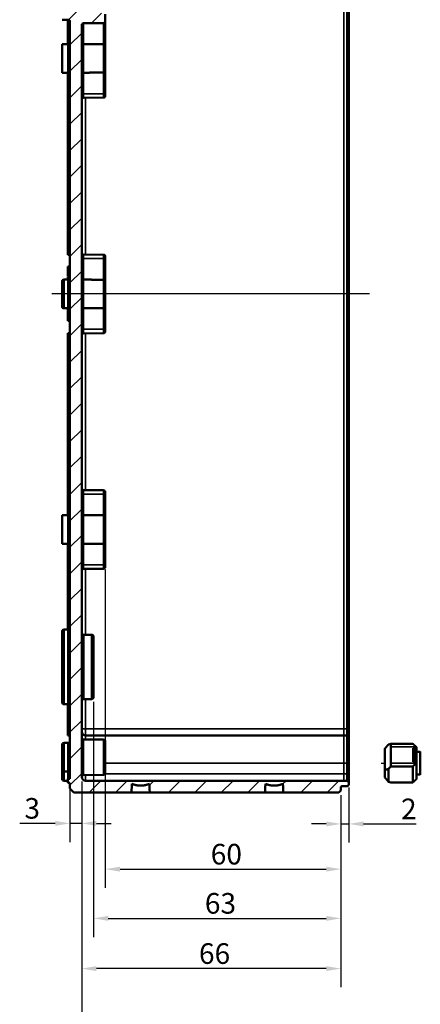
# Model space of a CAD drawing. Units: millimetres. Extents: x 32 to 1176, y 12 to 830.
# Drawn here: x 824 to 960, y 291 to 625 of the extents above; entities that cross this region are included whole.
import ezdxf

# ---------------------------------------------------------------- set-up
doc = ezdxf.new("R2010")
doc.units = ezdxf.units.MM
doc.header["$LTSCALE"] = 2
for name, color, linetype, lineweight in [('Bemaßung (ISO)', 7, 'Continuous', 25), ('Mittellinie (ISO)', 7, 'Continuous', 25), ('Positionsveränderungspfad (ISO)', 7, 'Continuous', 25), ('Schraffur (ISO)', 7, 'Continuous', 18), ('Sichtbar (ISO)', 7, 'Continuous', 50), ('Sichtbar schmal (ISO)', 7, 'Continuous', 35)]:
    doc.layers.add(name, color=color, linetype=linetype, lineweight=lineweight)
doc.styles.add('Notiztext (DIN)', font='isocpeur.ttf')
doc.dimstyles.new('Standard (DIN)', dxfattribs={"dimscale": 2, "dimtxt": 3.5, "dimasz": 2.5, "dimexe": 3.175, "dimexo": 0.8, "dimgap": 0.8, "dimtad": 1, "dimrnd": 1e-08, "dimtxsty": 'Notiztext (DIN)', "dimcen": 0.09, "dimdle": 10, "dimclrd": 256, "dimclre": 256, "dimclrt": 256, "dimadec": 0, "dimazin": 0, "dimtfac": 1, "dimtmove": 0, "dimatfit": 3, "dimfxl": 1, "dimtolj": 1, "dimtzin": 0, "dimlwd": -1, "dimlwe": -1, "dimarcsym": 0})

# ---------------------------------------------------------------- blocks, each defined once
blk = doc.blocks.new('*D42')
at = {"layer": 'Bemaßung (ISO)', "transparency": 16777216}
for p, q in [((840.97, 365.6), (840.97, 345.71)), ((844.97, 366.27), (844.97, 345.71)), ((835.97, 352.06), (823.92, 352.06)), ((844.97, 352.06), (840.97, 352.06)), ((849.97, 352.06), (854.97, 352.06))]:
    blk.add_line(p, q, dxfattribs=at)
for points in [[(835.97, 352.89), (835.97, 351.22), (840.97, 352.06)], [(849.97, 352.89), (849.97, 351.22), (844.97, 352.06)]]:
    blk.add_solid(points, dxfattribs=at)
at = {"layer": 'Defpoints', "color": 0, "transparency": 16777216}
for p in [(844.97, 367.87), (840.97, 367.2), (844.97, 352.06)]:
    blk.add_point(p, dxfattribs=at)
at = {"layer": 'Bemaßung (ISO)', "transparency": 16777216, "insert": (825.52, 360.66), "char_height": 7, "attachment_point": 1, "style": 'Notiztext (DIN)'}
blk.add_mtext('\\A1;3', dxfattribs=at)
blk = doc.blocks.new('*D43')
at = {"layer": 'Bemaßung (ISO)', "transparency": 16777216}
for p, q in [((852.97, 438.26), (852.97, 330.15)), ((932.97, 361.6), (932.97, 330.15)), ((857.97, 336.5), (927.97, 336.5))]:
    blk.add_line(p, q, dxfattribs=at)
for points in [[(857.97, 337.34), (857.97, 335.67), (852.97, 336.5)], [(927.97, 337.34), (927.97, 335.67), (932.97, 336.5)]]:
    blk.add_solid(points, dxfattribs=at)
at = {"layer": 'Defpoints', "color": 0, "transparency": 16777216}
for p in [(852.97, 439.86), (932.97, 363.2), (932.97, 336.5)]:
    blk.add_point(p, dxfattribs=at)
at = {"layer": 'Bemaßung (ISO)', "transparency": 16777216, "insert": (888.77, 345.1), "char_height": 7, "attachment_point": 1, "style": 'Notiztext (DIN)'}
blk.add_mtext('\\A1;60', dxfattribs=at)
blk = doc.blocks.new('*D44')
at = {"layer": 'Bemaßung (ISO)', "transparency": 16777216}
for p, q in [((932.97, 361.6), (932.97, 345.52)), ((935.64, 364.26), (935.64, 345.52)), ((927.97, 351.87), (922.97, 351.87)), ((932.97, 351.87), (935.64, 351.87)), ((940.64, 351.87), (958.46, 351.87))]:
    blk.add_line(p, q, dxfattribs=at)
for points in [[(927.97, 352.7), (927.97, 351.04), (932.97, 351.87)], [(940.64, 352.7), (940.64, 351.04), (935.64, 351.87)]]:
    blk.add_solid(points, dxfattribs=at)
at = {"layer": 'Defpoints', "color": 0, "transparency": 16777216}
for p in [(935.64, 365.86), (932.97, 363.2), (935.64, 351.87)]:
    blk.add_point(p, dxfattribs=at)
at = {"layer": 'Bemaßung (ISO)', "transparency": 16777216, "insert": (953.36, 360.47), "char_height": 7, "attachment_point": 1, "style": 'Notiztext (DIN)'}
blk.add_mtext('\\A1;2', dxfattribs=at)
blk = doc.blocks.new('*D45')
at = {"layer": 'Bemaßung (ISO)', "transparency": 16777216}
for p, q in [((848.97, 393.34), (848.97, 313.45)), ((932.97, 361.6), (932.97, 313.45)), ((853.97, 319.8), (927.97, 319.8))]:
    blk.add_line(p, q, dxfattribs=at)
for points in [[(853.97, 320.63), (853.97, 318.96), (848.97, 319.8)], [(927.97, 320.63), (927.97, 318.96), (932.97, 319.8)]]:
    blk.add_solid(points, dxfattribs=at)
at = {"layer": 'Defpoints', "color": 0, "transparency": 16777216}
for p in [(848.97, 394.94), (932.97, 363.2), (932.97, 319.8)]:
    blk.add_point(p, dxfattribs=at)
at = {"layer": 'Bemaßung (ISO)', "transparency": 16777216, "insert": (886.77, 328.4), "char_height": 7, "attachment_point": 1, "style": 'Notiztext (DIN)'}
blk.add_mtext('\\A1;63', dxfattribs=at)
blk = doc.blocks.new('*D46')
at = {"layer": 'Bemaßung (ISO)', "transparency": 16777216}
for p, q in [((844.97, 366.27), (844.97, 296.39)), ((932.97, 361.6), (932.97, 296.39)), ((927.97, 302.74), (849.97, 302.74))]:
    blk.add_line(p, q, dxfattribs=at)
for points in [[(849.97, 303.57), (849.97, 301.9), (844.97, 302.74)], [(927.97, 303.57), (927.97, 301.9), (932.97, 302.74)]]:
    blk.add_solid(points, dxfattribs=at)
at = {"layer": 'Defpoints', "color": 0, "transparency": 16777216}
for p in [(844.97, 367.87), (932.97, 363.2), (844.97, 302.74)]:
    blk.add_point(p, dxfattribs=at)
at = {"layer": 'Bemaßung (ISO)', "transparency": 16777216, "insert": (884.77, 311.34), "char_height": 7, "attachment_point": 1, "style": 'Notiztext (DIN)'}
blk.add_mtext('\\A1;66', dxfattribs=at)
blk = doc.blocks.new('*D47')
at = {"layer": 'Bemaßung (ISO)', "transparency": 16777216}
for p, q in [((1021.24, 368.66), (1021.24, 270.29)), ((844.97, 366.27), (844.97, 270.29)), ((849.97, 276.64), (1016.24, 276.64))]:
    blk.add_line(p, q, dxfattribs=at)
for points in [[(849.97, 277.47), (849.97, 275.81), (844.97, 276.64)], [(1016.24, 277.47), (1016.24, 275.81), (1021.24, 276.64)]]:
    blk.add_solid(points, dxfattribs=at)
at = {"layer": 'Defpoints', "color": 0, "transparency": 16777216}
for p in [(844.97, 367.87), (1021.24, 370.26), (1021.24, 276.64)]:
    blk.add_point(p, dxfattribs=at)
at = {"layer": 'Bemaßung (ISO)', "transparency": 16777216, "insert": (923.48, 286.64), "char_height": 7, "attachment_point": 1, "style": 'Notiztext (DIN)'}
blk.add_mtext('\\A1;102,2', dxfattribs=at)

msp = doc.modelspace()

# ---------------------------------------------------------------- hatches: boundary and pattern name
at = {"layer": 'Schraffur (ISO)'}
h = msp.add_hatch(dxfattribs=at)
h.set_pattern_fill('ANSI31', color=256, scale=50.8, style=0)
h.set_pattern_definition([(45, (0, 0), (-4.490128, 4.490128), [])])
edge = h.paths.add_edge_path()
edge.add_line((844.972, 674.375), (840.972, 674.375))
edge.add_line((840.972, 674.375), (840.305, 674.375))
edge.add_line((840.305, 674.375), (840.305, 681.862))
edge.add_line((840.305, 681.862), (840.972, 681.862))
edge.add_line((840.972, 681.862), (840.972, 684.531))
edge.add_ellipse((840.305, 684.531), major_axis=(0.667, -0.002), ratio=1, start_angle=0.2, end_angle=90)
edge.add_line((840.308, 685.198), (838.97, 685.202))
edge.add_ellipse((838.972, 685.869), major_axis=(0, -0.667), ratio=1, start_angle=270, end_angle=359.8, ccw=False)
edge.add_line((838.305, 685.869), (838.305, 686.862))
edge.add_line((838.305, 686.862), (839.639, 688.195))
edge.add_line((839.639, 688.195), (840.572, 688.195))
edge.add_line((840.572, 688.195), (840.572, 687.862))
edge.add_line((840.572, 687.862), (849.905, 687.862))
edge.add_line((849.905, 687.862), (850.305, 687.462))
edge.add_line((850.305, 687.462), (850.305, 686.151))
edge.add_line((850.305, 686.151), (906.305, 685.662))
edge.add_line((906.305, 685.662), (906.305, 685.611))
edge.add_line((906.305, 685.611), (922.439, 685.611))
edge.add_line((922.439, 685.611), (922.439, 684.495))
edge.add_line((922.439, 684.495), (933.641, 684.398))
edge.add_ellipse((933.639, 684.131), major_axis=(0, 0.267), ratio=1, start_angle=270, end_angle=359.5, ccw=False)
edge.add_line((933.905, 684.131), (933.905, 683.994))
edge.add_ellipse((934.172, 683.994), major_axis=(-0.267, 0.001), ratio=1, start_angle=0.2, end_angle=90)
edge.add_line((934.171, 683.728), (934.974, 683.725))
edge.add_ellipse((934.972, 683.058), major_axis=(0, 0.667), ratio=1, start_angle=270, end_angle=359.8, ccw=False)
edge.add_line((935.639, 683.058), (935.639, 682.532))
edge.add_ellipse((934.972, 682.532), major_axis=(0.667, 0.002), ratio=1, start_angle=270, end_angle=359.8, ccw=False)
edge.add_line((934.974, 681.866), (933.905, 681.862))
edge.add_line((933.905, 681.862), (846.305, 681.862))
edge.add_ellipse((846.305, 680.529), major_axis=(0, 1.333), ratio=1, start_angle=0, end_angle=90)
edge.add_line((844.972, 680.529), (844.972, 674.375))
edge = h.paths.add_edge_path()
edge.add_line((844.972, 642.365), (840.972, 642.365))
edge.add_line((840.972, 642.365), (840.972, 635.393))
edge.add_ellipse((840.305, 635.393), major_axis=(0, -0.667), ratio=1, start_angle=0.2, end_angle=90, ccw=False)
edge.add_line((840.308, 634.726), (838.305, 634.719))
edge.add_line((838.305, 634.719), (838.305, 625.005))
edge.add_line((838.305, 625.005), (840.308, 624.998))
edge.add_ellipse((840.305, 624.331), major_axis=(0.667, -0.002), ratio=1, start_angle=0.2, end_angle=90, ccw=False)
edge.add_line((840.972, 624.331), (840.972, 367.195))
edge.add_line((840.972, 367.195), (840.305, 367.195))
edge.add_line((840.305, 367.195), (840.305, 365.862))
edge.add_line((840.305, 365.862), (840.972, 365.862))
edge.add_line((840.972, 365.862), (840.972, 363.862))
edge.add_line((840.972, 363.862), (842.305, 362.529))
edge.add_line((842.305, 362.529), (861.88, 362.529))
edge.add_spline(control_points=[(861.88, 362.529), (861.938, 364.025), (861.996, 365.465)], knot_values=[0, 0, 0, 0.2204147, 0.2204147, 0.2204147], weights=[1, 1.0000089, 1], degree=2, periodic=0)
edge.add_spline(control_points=[(861.996, 365.465), (864.972, 364.319), (867.948, 365.465)], knot_values=[0, 0, 0, 0.4548138, 0.4548138, 0.4548138], weights=[1, 1.0246083, 1], degree=2, periodic=0)
edge.add_spline(control_points=[(867.948, 365.465), (868.006, 364.025), (868.064, 362.529)], knot_values=[0, 0, 0, 0.2204147, 0.2204147, 0.2204147], weights=[1, 1.0000089, 1], degree=2, periodic=0)
edge.add_line((868.064, 362.529), (907.214, 362.529))
edge.add_spline(control_points=[(907.214, 362.529), (907.272, 364.025), (907.329, 365.465)], knot_values=[0, 0, 0, 0.2204147, 0.2204147, 0.2204147], weights=[1, 1.0000089, 1], degree=2, periodic=0)
edge.add_spline(control_points=[(907.329, 365.465), (910.305, 364.319), (913.281, 365.465)], knot_values=[0, 0, 0, 0.4548138, 0.4548138, 0.4548138], weights=[1, 1.0246083, 1], degree=2, periodic=0)
edge.add_spline(control_points=[(913.281, 365.465), (913.339, 364.025), (913.397, 362.529)], knot_values=[0, 0, 0, 0.2204147, 0.2204147, 0.2204147], weights=[1, 1.0000089, 1], degree=2, periodic=0)
edge.add_line((913.397, 362.529), (932.305, 362.529))
edge.add_line((932.305, 362.529), (932.972, 363.195))
edge.add_line((932.972, 363.195), (932.972, 364.396))
edge.add_ellipse((933.239, 364.396), major_axis=(0, 0.267), ratio=1, start_angle=0.2, end_angle=90, ccw=False)
edge.add_line((933.238, 364.663), (934.974, 364.669))
edge.add_ellipse((934.972, 365.336), major_axis=(0.667, 0.002), ratio=1, start_angle=270, end_angle=359.8)
edge.add_line((935.639, 365.336), (935.639, 365.861))
edge.add_ellipse((934.972, 365.861), major_axis=(0, 0.667), ratio=1, start_angle=270, end_angle=359.8)
edge.add_line((934.974, 366.528), (933.905, 366.532))
edge.add_line((933.905, 366.532), (846.305, 366.532))
edge.add_ellipse((846.305, 367.865), major_axis=(-1.333, 0), ratio=1, start_angle=0, end_angle=90, ccw=False)
edge.add_line((844.972, 367.865), (844.972, 623.134))
edge.add_ellipse((845.639, 623.134), major_axis=(0, 0.667), ratio=1, start_angle=0.5, end_angle=90, ccw=False)
edge.add_line((845.633, 623.801), (852.311, 623.859))
edge.add_ellipse((852.305, 624.526), major_axis=(0.667, 0.006), ratio=1, start_angle=270, end_angle=359.5)
edge.add_line((852.972, 624.526), (852.972, 626.931))
edge.add_ellipse((852.705, 626.931), major_axis=(0, 0.267), ratio=1, start_angle=270, end_angle=359.5)
edge.add_line((852.708, 627.198), (851.639, 627.207))
edge.add_line((851.639, 627.207), (851.639, 627.595))
edge.add_line((851.639, 627.595), (839.639, 627.7))
edge.add_line((839.639, 627.7), (839.639, 632.024))
edge.add_line((839.639, 632.024), (851.639, 632.129))
edge.add_line((851.639, 632.129), (851.639, 632.517))
edge.add_line((851.639, 632.517), (852.708, 632.526))
edge.add_ellipse((852.705, 632.793), major_axis=(0.267, 0.002), ratio=1, start_angle=270, end_angle=359.5)
edge.add_line((852.972, 632.793), (852.972, 635.198))
edge.add_ellipse((852.305, 635.198), major_axis=(0, 0.667), ratio=1, start_angle=270, end_angle=359.5)
edge.add_line((852.311, 635.865), (845.633, 635.923))
edge.add_ellipse((845.639, 636.589), major_axis=(-0.667, 0.006), ratio=1, start_angle=0.5, end_angle=90, ccw=False)
edge.add_line((844.972, 636.589), (844.972, 642.365))
edge = h.paths.add_edge_path()
edge.add_line((906.305, 696.779), (922.439, 696.779))
edge.add_line((922.439, 696.779), (922.439, 697.895))
edge.add_line((922.439, 697.895), (933.641, 697.993))
edge.add_ellipse((933.639, 698.26), major_axis=(0.267, 0.002), ratio=1, start_angle=270, end_angle=359.5)
edge.add_line((933.905, 698.26), (933.905, 698.793))
edge.add_ellipse((933.639, 698.793), major_axis=(0, 0.267), ratio=1, start_angle=270, end_angle=359.8)
edge.add_line((933.64, 699.06), (933.238, 699.061))
edge.add_ellipse((933.239, 699.328), major_axis=(0, -0.267), ratio=1, start_angle=270, end_angle=359.8, ccw=False)
edge.add_line((932.972, 699.328), (932.972, 700.529))
edge.add_line((932.972, 700.529), (932.305, 701.195))
edge.add_line((932.305, 701.195), (842.305, 701.195))
edge.add_line((842.305, 701.195), (840.972, 699.862))
edge.add_line((840.972, 699.862), (840.972, 697.86))
edge.add_ellipse((840.305, 697.86), major_axis=(0, -0.667), ratio=1, start_angle=0.2, end_angle=90, ccw=False)
edge.add_line((840.308, 697.193), (838.97, 697.188))
edge.add_ellipse((838.972, 696.522), major_axis=(-0.667, -0.002), ratio=1, start_angle=270, end_angle=359.8)
edge.add_line((838.305, 696.522), (838.305, 695.529))
edge.add_line((838.305, 695.529), (839.639, 694.195))
edge.add_line((839.639, 694.195), (840.572, 694.195))
edge.add_line((840.572, 694.195), (840.572, 694.529))
edge.add_line((840.572, 694.529), (849.905, 694.529))
edge.add_line((849.905, 694.529), (850.305, 694.929))
edge.add_line((850.305, 694.929), (850.305, 696.24))
edge.add_line((850.305, 696.24), (906.305, 696.729))
edge.add_line((906.305, 696.729), (906.305, 696.779))
edge = h.paths.add_edge_path()
edge.add_line((844.972, 642.365), (840.972, 642.365))
edge.add_line((840.972, 642.365), (840.972, 645.198))
edge.add_ellipse((840.305, 645.198), major_axis=(0.667, -0.002), ratio=1, start_angle=0.2, end_angle=90)
edge.add_line((840.308, 645.864), (838.97, 645.869))
edge.add_ellipse((838.972, 646.536), major_axis=(0, -0.667), ratio=1, start_angle=270, end_angle=359.8, ccw=False)
edge.add_line((838.305, 646.536), (838.305, 651.864))
edge.add_ellipse((838.972, 651.864), major_axis=(-0.667, -0.002), ratio=1, start_angle=270, end_angle=359.8, ccw=False)
edge.add_line((838.97, 652.531), (839.639, 652.533))
edge.add_line((839.639, 652.533), (839.639, 664.524))
edge.add_line((839.639, 664.524), (838.97, 664.526))
edge.add_ellipse((838.972, 665.193), major_axis=(0, -0.667), ratio=1, start_angle=270, end_angle=359.8, ccw=False)
edge.add_line((838.305, 665.193), (838.305, 670.522))
edge.add_ellipse((838.972, 670.522), major_axis=(-0.667, -0.002), ratio=1, start_angle=270, end_angle=359.8, ccw=False)
edge.add_line((838.97, 671.188), (840.308, 671.193))
edge.add_ellipse((840.305, 671.86), major_axis=(0, -0.667), ratio=1, start_angle=0.2, end_angle=90)
edge.add_line((840.972, 671.86), (840.972, 674.375))
edge.add_line((840.972, 674.375), (844.972, 674.375))
edge.add_line((844.972, 674.375), (844.972, 670.126))
edge.add_ellipse((845.639, 670.126), major_axis=(-0.667, 0.002), ratio=1, start_angle=0.2, end_angle=90)
edge.add_line((845.636, 669.46), (848.308, 669.45))
edge.add_ellipse((848.305, 668.784), major_axis=(0, 0.667), ratio=1, start_angle=270, end_angle=359.8, ccw=False)
edge.add_line((848.972, 668.784), (848.972, 668.128))
edge.add_ellipse((848.705, 668.128), major_axis=(0.267, 0.001), ratio=1, start_angle=270, end_angle=359.8, ccw=False)
edge.add_line((848.706, 667.861), (842.571, 667.84))
edge.add_ellipse((842.572, 667.573), major_axis=(0, 0.267), ratio=1, start_angle=0.2, end_angle=90)
edge.add_line((842.305, 667.573), (842.305, 664.529))
edge.add_line((842.305, 664.529), (840.305, 664.529))
edge.add_line((840.305, 664.529), (841.639, 663.195))
edge.add_line((841.639, 663.195), (841.639, 653.862))
edge.add_line((841.639, 653.862), (840.305, 652.529))
edge.add_line((840.305, 652.529), (842.305, 652.529))
edge.add_line((842.305, 652.529), (842.305, 649.484))
edge.add_ellipse((842.572, 649.484), major_axis=(-0.267, 0.001), ratio=1, start_angle=0.2, end_angle=90)
edge.add_line((842.571, 649.218), (848.706, 649.196))
edge.add_ellipse((848.705, 648.93), major_axis=(0, 0.267), ratio=1, start_angle=270, end_angle=359.8, ccw=False)
edge.add_line((848.972, 648.93), (848.972, 648.274))
edge.add_ellipse((848.305, 648.274), major_axis=(0.667, 0.002), ratio=1, start_angle=270, end_angle=359.8, ccw=False)
edge.add_line((848.308, 647.607), (845.636, 647.598))
edge.add_ellipse((845.639, 646.931), major_axis=(0, 0.667), ratio=1, start_angle=0.2, end_angle=90)
edge.add_line((844.972, 646.931), (844.972, 642.365))

# ---------------------------------------------------------------- linework, layer by layer
at = {"layer": 'Mittellinie (ISO)', "linetype": 'Continuous'}
msp.add_line((942.635, 531.862), (834.884, 531.862), dxfattribs=at)
at = {"layer": 'Positionsveränderungspfad (ISO)'}
msp.add_line((946.572, 372.529), (947.905, 372.529), dxfattribs=at)
at = {"layer": 'Sichtbar (ISO)'}
for p, q in [((935.639, 384.195), (935.639, 679.529)), ((852.972, 624.526), (852.972, 626.931)), ((838.305, 625.005), (840.308, 624.998)), ((840.305, 616.726), (840.305, 624.998)), ((840.972, 624.331), (840.972, 367.195)), ((844.972, 367.865), (844.972, 623.134)), ((845.633, 623.801), (852.311, 623.859)), ((852.972, 624.526), (852.972, 623.862)), ((852.972, 616.146), (852.972, 623.862)), ((838.305, 616.719), (840.308, 616.726)), ((838.305, 607.005), (838.305, 616.719)), ((852.972, 616.146), (852.972, 607.578)), ((838.305, 607.005), (840.308, 606.998)), ((840.305, 545.195), (840.305, 606.998)), ((852.972, 599.862), (852.972, 607.578)), ((852.972, 599.862), (852.972, 599.193)), ((852.311, 598.526), (845.633, 598.468)), ((840.972, 545.195), (840.305, 545.195)), ((852.311, 545.198), (845.633, 545.256)), ((852.972, 544.531), (852.972, 543.862)), ((852.972, 536.146), (852.972, 543.862)), ((840.305, 540.838), (840.305, 541.156)), ((840.972, 541.156), (840.305, 541.156)), ((840.305, 540.08), (840.305, 540.838)), ((840.305, 540.065), (840.305, 540.08)), ((840.305, 539.994), (840.305, 540.065)), ((840.972, 540.065), (840.305, 540.065)), ((840.305, 539.127), (840.305, 539.994)), ((840.972, 539.994), (840.305, 539.994)), ((840.305, 538.117), (840.305, 539.127)), ((838.305, 527.669), (838.305, 536.055)), ((838.97, 536.722), (840.308, 536.726)), ((840.305, 537.977), (840.305, 538.117)), ((840.972, 538.117), (840.305, 538.117)), ((840.972, 537.977), (840.305, 537.977)), ((840.305, 537.794), (840.305, 537.977)), ((840.972, 537.794), (840.305, 537.794)), ((840.305, 537.518), (840.305, 537.551)), ((840.972, 537.551), (840.305, 537.551)), ((840.305, 537.458), (840.305, 537.518)), ((840.972, 537.518), (840.305, 537.518)), ((840.305, 536.726), (840.305, 537.458)), ((840.972, 537.458), (840.305, 537.458)), ((852.972, 536.146), (852.972, 527.578)), ((838.97, 527.002), (840.308, 526.998)), ((840.305, 526.584), (840.305, 526.998)), ((840.305, 525.89), (840.305, 526.584)), ((840.922, 526.584), (840.305, 526.584)), ((840.305, 525.226), (840.305, 525.89)), ((840.305, 524.449), (840.305, 525.226)), ((840.972, 525.226), (840.305, 525.226)), ((852.972, 519.862), (852.972, 527.578)), ((840.305, 523.917), (840.305, 524.449)), ((840.305, 523.703), (840.305, 523.917)), ((840.972, 523.703), (840.305, 523.703)), ((840.305, 523.501), (840.305, 523.703)), ((840.305, 522.705), (840.305, 523.501)), ((840.972, 522.705), (840.305, 522.705)), ((840.972, 518.529), (840.305, 518.529)), ((840.305, 456.726), (840.305, 518.529)), ((852.311, 518.526), (845.633, 518.468)), ((852.972, 519.862), (852.972, 519.193)), ((852.311, 465.198), (845.633, 465.256)), ((852.972, 464.531), (852.972, 463.862)), ((852.972, 456.146), (852.972, 463.862)), ((838.305, 456.719), (840.308, 456.726)), ((838.305, 447.005), (838.305, 456.719)), ((852.972, 456.146), (852.972, 447.578)), ((838.305, 447.005), (840.308, 446.998)), ((840.305, 417.86), (840.305, 446.998)), ((852.972, 439.862), (852.972, 447.578)), ((852.311, 438.526), (845.633, 438.468)), ((852.972, 439.862), (852.972, 439.193)), ((838.305, 393.202), (838.305, 417.188)), ((838.97, 417.855), (840.308, 417.86)), ((848.308, 416.117), (845.636, 416.126)), ((848.972, 415.45), (848.972, 394.94)), ((838.97, 392.536), (840.308, 392.531)), ((840.305, 381.862), (840.305, 392.531)), ((848.308, 394.274), (845.636, 394.264)), ((840.972, 381.862), (840.305, 381.862)), ((933.905, 381.862), (846.305, 381.862)), ((933.905, 381.862), (934.974, 381.858)), ((935.639, 381.192), (935.639, 384.195)), ((838.305, 370.336), (838.305, 378.722)), ((838.97, 379.388), (840.308, 379.393)), ((852.311, 380.531), (845.633, 380.589)), ((852.972, 379.865), (852.972, 369.193)), ((935.639, 381.192), (935.639, 372.529)), ((949.905, 371.423), (949.905, 379.103)), ((949.905, 379.103), (957.345, 379.103)), ((958.572, 377.969), (958.544, 377.997)), ((958.572, 377.969), (958.572, 377.969)), ((958.572, 377.969), (958.572, 375.263)), ((947.905, 377.462), (947.905, 370.235)), ((958.239, 377.855), (957.439, 377.62)), ((957.439, 372.906), (957.439, 377.62)), ((958.439, 377.855), (958.239, 377.855)), ((958.239, 377.855), (958.239, 373.141)), ((958.439, 377.855), (958.439, 373.141)), ((959.905, 376.395), (958.572, 376.395)), ((958.572, 375.263), (958.572, 372.557)), ((959.905, 376.462), (959.905, 368.595)), ((935.639, 368.865), (935.639, 372.529)), ((957.345, 371.423), (949.905, 371.423)), ((957.345, 365.954), (957.345, 371.423)), ((957.439, 372.906), (958.239, 373.141)), ((958.439, 372.906), (957.439, 372.906)), ((958.239, 373.141), (958.439, 373.141)), ((958.439, 373.141), (958.439, 372.906)), ((958.572, 372.557), (958.572, 367.089)), ((838.305, 367.202), (838.305, 370.336)), ((838.97, 369.669), (840.308, 369.664)), ((852.311, 368.526), (845.633, 368.468)), ((935.639, 365.861), (935.639, 368.865)), ((947.905, 367.596), (947.905, 370.235)), ((949.132, 370.54), (949.132, 366.165)), ((959.905, 368.662), (958.572, 368.662)), ((838.97, 366.536), (840.305, 366.531)), ((840.972, 367.195), (840.305, 367.195)), ((840.305, 367.195), (840.305, 365.862)), ((840.305, 365.862), (840.972, 365.862)), ((840.972, 365.862), (840.972, 363.862)), ((933.905, 366.532), (846.305, 366.532)), ((933.238, 364.663), (934.974, 364.669)), ((934.974, 366.528), (933.905, 366.532)), ((935.639, 365.336), (935.639, 365.861)), ((949.905, 365.954), (957.345, 365.954)), ((958.572, 367.089), (958.544, 367.06)), ((840.972, 363.862), (842.305, 362.529)), ((842.305, 362.529), (861.88, 362.529)), ((861.88, 362.529), (868.064, 362.529)), ((868.064, 362.529), (907.214, 362.529)), ((907.214, 362.529), (913.397, 362.529)), ((913.397, 362.529), (932.305, 362.529)), ((932.305, 362.529), (932.972, 363.195)), ((932.972, 363.195), (932.972, 364.396))]:
    msp.add_line(p, q, dxfattribs=at)
for centre, radius, start, end in [((840.305, 624.331), 0.667, 0, 89.8), ((845.639, 623.134), 0.667, 90.5, 180), ((852.305, 624.526), 0.667, 270.5, 0), ((840.305, 617.393), 0.667, 270.2, 0), ((840.305, 606.331), 0.667, 0, 89.8), ((852.305, 599.193), 0.667, 270.5, 0), ((845.639, 597.801), 0.667, 90.5, 180), ((845.639, 545.923), 0.667, 180, 269.5), ((852.305, 544.531), 0.667, 0, 89.5), ((838.972, 536.055), 0.667, 90.2, 180), ((840.305, 537.393), 0.667, 270.2, 0), ((838.972, 527.669), 0.667, 180, 269.8), ((840.305, 526.331), 0.667, 0, 89.8), ((845.639, 517.801), 0.667, 90.5, 180), ((852.305, 519.193), 0.667, 270.5, 0), ((845.639, 465.923), 0.667, 180, 269.5), ((852.305, 464.531), 0.667, 0, 89.5), ((840.305, 457.393), 0.667, 270.2, 0), ((840.305, 446.331), 0.667, 0, 89.8), ((845.639, 437.801), 0.667, 90.5, 180), ((852.305, 439.193), 0.667, 270.5, 0), ((840.305, 418.526), 0.667, 270.2, 0), ((838.972, 417.188), 0.667, 90.2, 180), ((845.639, 416.793), 0.667, 180, 269.8), ((848.305, 415.45), 0.667, 0, 89.8), ((848.305, 394.94), 0.667, 270.2, 0), ((838.972, 393.202), 0.667, 180, 269.8), ((840.305, 391.864), 0.667, 0, 89.8), ((845.639, 393.598), 0.667, 90.2, 180), ((846.305, 383.195), 1.333, 180, 270), ((845.639, 381.256), 0.667, 180, 269.5), ((934.972, 381.192), 0.667, 0, 89.8), ((838.972, 378.722), 0.667, 90.2, 180), ((840.305, 380.06), 0.667, 270.2, 0), ((852.305, 379.865), 0.667, 0, 89.5), ((838.972, 370.336), 0.667, 180, 269.8), ((840.305, 368.998), 0.667, 0, 89.8), ((846.305, 367.865), 1.333, 180, 270), ((845.639, 367.801), 0.667, 90.5, 177.71649), ((852.305, 369.193), 0.667, 270.5, 0), ((838.972, 367.202), 0.667, 180, 269.8), ((933.239, 364.396), 0.267, 90.2, 180), ((934.972, 365.861), 0.667, 0, 89.8), ((934.972, 365.336), 0.667, 270.2, 0)]:
    msp.add_arc(centre, radius, start, end, dxfattribs=at)
for major_axis, start_param, end_param in [((-6.159, -6.159), 3.7009612, 3.8371845), ((-6.159, -6.159), 1.6606026, 1.7968259), ((6.159, -6.159), 5.5875935, 5.7238168)]:
    msp.add_ellipse((946.039, 372.529), major_axis=major_axis, ratio=0.4142136, start_param=start_param, end_param=end_param, dxfattribs=at)
for points, knots in [([(844.972, 617.206), (844.972, 617.205), (844.972, 617.204), (844.972, 617.162), (844.981, 617.121), (845.013, 617.041), (845.036, 617.002), (845.11, 616.914), (845.166, 616.867), (845.292, 616.796), (845.357, 616.77), (845.494, 616.736), (845.563, 616.727), (845.633, 616.727)], [-0.000382701, -0.000382701, -0.000382701, -0.000382701, 0, 0, 0.01623011, 0.01623011, 0.032207172, 0.032207172, 0.05381701, 0.05381701, 0.07142281, 0.07142281, 0.087308024, 0.087308024, 0.087308024, 0.087308024]), ([(852.972, 616.146), (852.972, 616.147), (852.972, 616.148), (852.972, 616.201), (852.963, 616.252), (852.929, 616.349), (852.905, 616.395), (852.83, 616.491), (852.775, 616.54), (852.65, 616.613), (852.585, 616.639), (852.45, 616.674), (852.381, 616.682), (852.311, 616.683)], [-0.089537996, -0.089537996, -0.089537996, -0.089537996, -0.089128364, -0.089128364, -0.071407565, -0.071407565, -0.054376379, -0.054376379, -0.033080467, -0.033080467, -0.01573603, -0.01573603, 0, 0, 0, 0]), ([(845.633, 606.997), (845.563, 606.996), (845.494, 606.988), (845.357, 606.954), (845.292, 606.927), (845.166, 606.857), (845.11, 606.81), (845.036, 606.722), (845.013, 606.683), (844.981, 606.603), (844.972, 606.562), (844.972, 606.52), (844.972, 606.519), (844.972, 606.518)], [0, 0, 0, 0, 0.015788907, 0.015788907, 0.033287969, 0.033287969, 0.054766793, 0.054766793, 0.070646991, 0.070646991, 0.086778703, 0.086778703, 0.087159083, 0.087159083, 0.087159083, 0.087159083]), ([(852.972, 607.578), (852.972, 607.577), (852.972, 607.576), (852.972, 607.523), (852.963, 607.472), (852.929, 607.375), (852.905, 607.329), (852.83, 607.233), (852.775, 607.184), (852.65, 607.111), (852.585, 607.085), (852.45, 607.05), (852.381, 607.041), (852.311, 607.041)], [-0.000412731, -0.000412731, -0.000412731, -0.000412731, 0, 0, 0.017854816, 0.017854816, 0.035014806, 0.035014806, 0.056471773, 0.056471773, 0.073947381, 0.073947381, 0.089802419, 0.089802419, 0.089802419, 0.089802419]), ([(845.633, 536.727), (845.563, 536.727), (845.494, 536.736), (845.357, 536.77), (845.292, 536.796), (845.166, 536.867), (845.11, 536.914), (845.036, 537.002), (845.013, 537.041), (844.981, 537.121), (844.972, 537.162), (844.972, 537.204), (844.972, 537.205), (844.972, 537.206)], [-0.087308024, -0.087308024, -0.087308024, -0.087308024, -0.07142281, -0.07142281, -0.05381701, -0.05381701, -0.032207172, -0.032207172, -0.01623011, -0.01623011, 0, 0, 0.000382701, 0.000382701, 0.000382701, 0.000382701]), ([(852.972, 536.146), (852.972, 536.147), (852.972, 536.148), (852.972, 536.201), (852.963, 536.252), (852.929, 536.349), (852.905, 536.395), (852.83, 536.491), (852.775, 536.54), (852.65, 536.613), (852.585, 536.639), (852.45, 536.674), (852.381, 536.682), (852.311, 536.683)], [-0.089537996, -0.089537996, -0.089537996, -0.089537996, -0.089128364, -0.089128364, -0.071407565, -0.071407565, -0.054376379, -0.054376379, -0.033080467, -0.033080467, -0.01573603, -0.01573603, 0, 0, 0, 0]), ([(845.633, 526.997), (845.563, 526.996), (845.494, 526.988), (845.357, 526.954), (845.292, 526.927), (845.166, 526.857), (845.11, 526.81), (845.036, 526.722), (845.013, 526.683), (844.981, 526.603), (844.972, 526.562), (844.972, 526.52), (844.972, 526.519), (844.972, 526.518)], [0, 0, 0, 0, 0.015788907, 0.015788907, 0.033287969, 0.033287969, 0.054766793, 0.054766793, 0.070646991, 0.070646991, 0.086778703, 0.086778703, 0.087159083, 0.087159083, 0.087159083, 0.087159083]), ([(852.972, 527.578), (852.972, 527.577), (852.972, 527.576), (852.972, 527.523), (852.963, 527.472), (852.929, 527.375), (852.905, 527.329), (852.83, 527.233), (852.775, 527.184), (852.65, 527.111), (852.585, 527.085), (852.45, 527.05), (852.381, 527.041), (852.311, 527.041)], [-0.000412731, -0.000412731, -0.000412731, -0.000412731, 0, 0, 0.017854816, 0.017854816, 0.035014806, 0.035014806, 0.056471773, 0.056471773, 0.073947381, 0.073947381, 0.089802419, 0.089802419, 0.089802419, 0.089802419]), ([(844.972, 457.206), (844.972, 457.205), (844.972, 457.204), (844.972, 457.162), (844.981, 457.121), (845.013, 457.041), (845.036, 457.002), (845.11, 456.914), (845.166, 456.867), (845.292, 456.796), (845.357, 456.77), (845.494, 456.736), (845.563, 456.727), (845.633, 456.727)], [-0.000382701, -0.000382701, -0.000382701, -0.000382701, 0, 0, 0.01623011, 0.01623011, 0.032207172, 0.032207172, 0.05381701, 0.05381701, 0.07142281, 0.07142281, 0.087308024, 0.087308024, 0.087308024, 0.087308024]), ([(852.972, 456.146), (852.972, 456.147), (852.972, 456.148), (852.972, 456.201), (852.963, 456.252), (852.929, 456.349), (852.905, 456.395), (852.83, 456.491), (852.775, 456.54), (852.65, 456.613), (852.585, 456.639), (852.45, 456.674), (852.381, 456.682), (852.311, 456.683)], [-0.089537996, -0.089537996, -0.089537996, -0.089537996, -0.089128364, -0.089128364, -0.071407565, -0.071407565, -0.054376379, -0.054376379, -0.033080467, -0.033080467, -0.01573603, -0.01573603, 0, 0, 0, 0]), ([(845.633, 446.997), (845.563, 446.996), (845.494, 446.988), (845.357, 446.954), (845.292, 446.927), (845.166, 446.857), (845.11, 446.81), (845.036, 446.722), (845.013, 446.683), (844.981, 446.603), (844.972, 446.562), (844.972, 446.52), (844.972, 446.519), (844.972, 446.518)], [0, 0, 0, 0, 0.015788907, 0.015788907, 0.033287969, 0.033287969, 0.054766793, 0.054766793, 0.070646991, 0.070646991, 0.086778703, 0.086778703, 0.087159083, 0.087159083, 0.087159083, 0.087159083]), ([(852.972, 447.578), (852.972, 447.577), (852.972, 447.576), (852.972, 447.523), (852.963, 447.472), (852.929, 447.375), (852.905, 447.329), (852.83, 447.233), (852.775, 447.184), (852.65, 447.111), (852.585, 447.085), (852.45, 447.05), (852.381, 447.041), (852.311, 447.041)], [-0.000412731, -0.000412731, -0.000412731, -0.000412731, 0, 0, 0.017854816, 0.017854816, 0.035014806, 0.035014806, 0.056471773, 0.056471773, 0.073947381, 0.073947381, 0.089802419, 0.089802419, 0.089802419, 0.089802419])]:
    msp.add_open_spline(points, degree=3, knots=knots, dxfattribs=at)
for points, weights in [([(845.633, 616.727), (848.987, 616.705), (852.311, 616.683)], [1.00000000013, 1.00000000037, 1.00000000013]), ([(845.633, 606.997), (848.987, 607.019), (852.311, 607.041)], [1.00000000013, 1.00000000037, 1.00000000013]), ([(845.633, 536.727), (848.987, 536.705), (852.311, 536.683)], [1.00000000011, 1.00000000033, 1.00000000012]), ([(957.345, 379.103), (958.065, 378.478), (958.572, 377.969)], [1, 1.00889646684, 1]), ([(958.572, 372.557), (958.065, 372.047), (957.345, 371.423)], [1, 1.00889646684, 1]), ([(861.88, 362.529), (861.938, 364.025), (861.996, 365.465)], [1, 1.00000891906, 1]), ([(861.996, 365.465), (864.972, 364.319), (867.948, 365.465)], [1, 1.02460825613, 1]), ([(867.948, 365.465), (868.006, 364.025), (868.064, 362.529)], [1, 1.00000891931, 1]), ([(907.214, 362.529), (907.272, 364.025), (907.329, 365.465)], [1, 1.00000891913, 1]), ([(907.329, 365.465), (910.305, 364.319), (913.281, 365.465)], [1, 1.02460825613, 1]), ([(913.281, 365.465), (913.339, 364.025), (913.397, 362.529)], [1, 1.00000891934, 1]), ([(957.345, 365.954), (958.045, 366.562), (958.544, 367.06)], [1, 1.00865167399, 1.00047611439])]:
    msp.add_rational_spline(points, weights, degree=2, dxfattribs=at)
for points in [[(845.633, 526.997), (848.987, 527.019), (852.311, 527.041)], [(845.633, 456.727), (848.987, 456.705), (852.311, 456.683)], [(845.633, 446.997), (848.987, 447.019), (852.311, 447.041)], [(949.132, 378.892), (948.474, 378.145), (947.905, 377.462)], [(947.905, 370.235), (948.474, 370.356), (949.132, 370.54)], [(949.132, 366.165), (948.474, 366.912), (947.905, 367.596)]]:
    msp.add_open_spline(points, degree=2, dxfattribs=at)
at = {"layer": 'Sichtbar schmal (ISO)'}
for p, q in [((933.905, 384.195), (933.905, 679.529)), ((934.974, 679.529), (934.974, 384.195)), ((845.633, 616.727), (845.633, 623.801)), ((852.311, 623.859), (852.311, 616.683)), ((852.365, 623.862), (852.972, 623.862)), ((840.308, 606.998), (840.308, 616.726)), ((845.633, 616.727), (845.633, 606.997)), ((852.311, 607.041), (852.311, 616.683)), ((845.633, 599.862), (845.633, 606.997)), ((852.311, 607.041), (852.311, 599.862)), ((845.633, 599.862), (844.972, 599.862)), ((845.633, 599.862), (845.633, 598.468)), ((845.633, 599.862), (852.311, 599.862)), ((852.311, 599.862), (852.972, 599.862)), ((852.311, 598.526), (852.311, 599.862)), ((846.305, 545.25), (846.305, 598.474)), ((845.633, 545.256), (845.633, 543.862)), ((852.311, 543.862), (852.311, 545.198)), ((845.633, 543.862), (844.972, 543.862)), ((845.633, 536.727), (845.633, 543.862)), ((845.633, 543.862), (852.311, 543.862)), ((852.311, 543.862), (852.311, 536.683)), ((852.311, 543.862), (852.972, 543.862)), ((840.972, 540.838), (840.305, 540.838)), ((840.972, 540.08), (840.305, 540.08)), ((840.972, 539.127), (840.305, 539.127)), ((838.97, 536.722), (838.97, 527.002)), ((840.308, 526.998), (840.308, 536.726)), ((845.633, 536.727), (845.633, 526.997)), ((852.311, 527.041), (852.311, 536.683)), ((840.972, 525.89), (840.305, 525.89)), ((845.633, 519.862), (845.633, 526.997)), ((852.311, 527.041), (852.311, 519.862)), ((840.972, 524.449), (840.305, 524.449)), ((840.972, 523.917), (840.305, 523.917)), ((840.972, 523.501), (840.305, 523.501)), ((845.633, 519.862), (844.972, 519.862)), ((845.633, 519.862), (845.633, 518.468)), ((845.633, 519.862), (852.311, 519.862)), ((846.305, 465.25), (846.305, 518.474)), ((852.311, 518.526), (852.311, 519.862)), ((852.311, 519.862), (852.972, 519.862)), ((845.633, 465.256), (845.633, 463.862)), ((852.311, 463.862), (852.311, 465.198)), ((845.633, 463.862), (844.972, 463.862)), ((845.633, 456.727), (845.633, 463.862)), ((845.633, 463.862), (852.311, 463.862)), ((852.311, 463.862), (852.972, 463.862)), ((852.311, 463.862), (852.311, 456.683)), ((840.308, 446.998), (840.308, 456.726)), ((845.633, 456.727), (845.633, 446.997)), ((852.311, 447.041), (852.311, 456.683)), ((845.633, 439.862), (845.633, 446.997)), ((852.311, 447.041), (852.311, 439.862)), ((845.633, 439.862), (844.972, 439.862)), ((845.633, 439.862), (845.633, 438.468)), ((845.633, 439.862), (852.311, 439.862)), ((846.305, 416.124), (846.305, 438.474)), ((852.311, 438.526), (852.311, 439.862)), ((852.311, 439.862), (852.972, 439.862)), ((838.97, 417.855), (838.97, 392.536)), ((840.308, 392.531), (840.308, 417.86)), ((845.636, 416.126), (845.636, 394.264)), ((848.308, 394.274), (848.308, 416.117)), ((846.305, 384.195), (846.305, 394.267)), ((844.972, 384.195), (846.305, 384.195)), ((846.305, 381.862), (846.305, 384.195)), ((933.905, 384.195), (846.305, 384.195)), ((846.305, 381.862), (846.305, 380.584)), ((933.905, 381.862), (933.905, 384.195)), ((933.905, 384.195), (934.974, 384.195)), ((933.905, 381.862), (933.905, 372.529)), ((935.639, 384.195), (934.974, 384.195)), ((934.974, 384.195), (934.974, 381.858)), ((934.974, 372.529), (934.974, 381.858)), ((838.97, 379.388), (838.97, 369.669)), ((840.308, 369.664), (840.308, 379.393)), ((845.633, 380.589), (845.633, 368.468)), ((852.311, 368.526), (852.311, 380.531)), ((958.541, 377.999), (949.905, 377.999)), ((933.905, 372.529), (852.972, 372.529)), ((933.905, 368.865), (933.905, 372.529)), ((933.905, 372.529), (934.974, 372.529)), ((935.639, 372.529), (934.974, 372.529)), ((934.974, 372.529), (934.974, 368.865)), ((949.905, 372.526), (958.541, 372.526)), ((838.97, 369.669), (838.97, 366.536)), ((840.308, 367.195), (840.308, 369.664)), ((846.305, 366.532), (846.305, 368.474)), ((933.905, 368.865), (852.886, 368.865)), ((933.905, 366.532), (933.905, 368.865)), ((933.905, 368.865), (934.974, 368.865)), ((935.639, 368.865), (934.974, 368.865)), ((934.974, 368.865), (934.974, 366.528))]:
    msp.add_line(p, q, dxfattribs=at)

# ---------------------------------------------------------------- dimensions: what is measured, and where the dimension line sits
at = {"layer": 'Bemaßung (ISO)'}
for base, p1, p2, override, picture, middle in [((932.972, 336.504), (852.972, 439.862), (932.972, 363.195), {"dimgap": 0.8, "dimdec": 2, "dimlfac": 0.75, "dimtol": 0, "dimlim": 0, "dimtp": 0, "dimtm": 0, "dimtdec": 2, "dimtofl": 0, "dimatfit": 1}, '*D43', (892.972, 336.504)), ((932.972, 319.796), (848.972, 394.94), (932.972, 363.195), {"dimgap": 0.8, "dimdec": 2, "dimlfac": 0.75, "dimtol": 0, "dimlim": 0, "dimtp": 0, "dimtm": 0, "dimtdec": 2, "dimtofl": 0, "dimatfit": 1}, '*D45', (890.972, 319.796)), ((1021.239, 276.639), (844.972, 367.865), (1021.239, 370.263), {"dimgap": 0.8, "dimdec": 2, "dimlfac": 0.579803, "dimtol": 0, "dimlim": 0, "dimtp": 0, "dimtm": 0, "dimtdec": 2, "dimtofl": 0, "dimatfit": 1}, '*D47', (933.105, 276.639)), ((844.972, 302.735), (932.972, 363.195), (844.972, 367.865), {"dimgap": 0.8, "dimdec": 2, "dimlfac": 0.75, "dimtol": 0, "dimlim": 0, "dimtp": 0, "dimtm": 0, "dimtdec": 2, "dimtofl": 0, "dimatfit": 1}, '*D46', (888.972, 302.735)), ((935.639, 351.87), (932.972, 363.195), (935.639, 365.861), {"dimgap": 0.8, "dimdec": 2, "dimlfac": 0.75, "dimtol": 0, "dimlim": 0, "dimtp": 0, "dimtm": 0, "dimtdec": 2, "dimtofl": 1, "dimatfit": 1}, '*D44', (955.114, 351.87))]:
    dim = msp.add_linear_dim(base=base, p1=p1, p2=p2, dimstyle='Standard (DIN)', override=override, dxfattribs=at)
    dim.commit()
    dim.dimension.update_dxf_attribs({"geometry": picture, "text_midpoint": middle, "dimtype": 160})
dim = msp.add_linear_dim(base=(844.972, 352.057), p1=(840.972, 367.195), p2=(844.972, 367.865), angle=180, dimstyle='Standard (DIN)', override={"dimgap": 0.8, "dimdec": 2, "dimlfac": 0.75, "dimtol": 0, "dimlim": 0, "dimtp": 0, "dimtm": 0, "dimtdec": 2, "dimtofl": 1, "dimatfit": 1}, dxfattribs=at)
dim.commit()
dim.dimension.update_dxf_attribs({"geometry": '*D42', "text_midpoint": (827.272, 352.057), "dimtype": 160})

doc.saveas('drawing.dxf')
